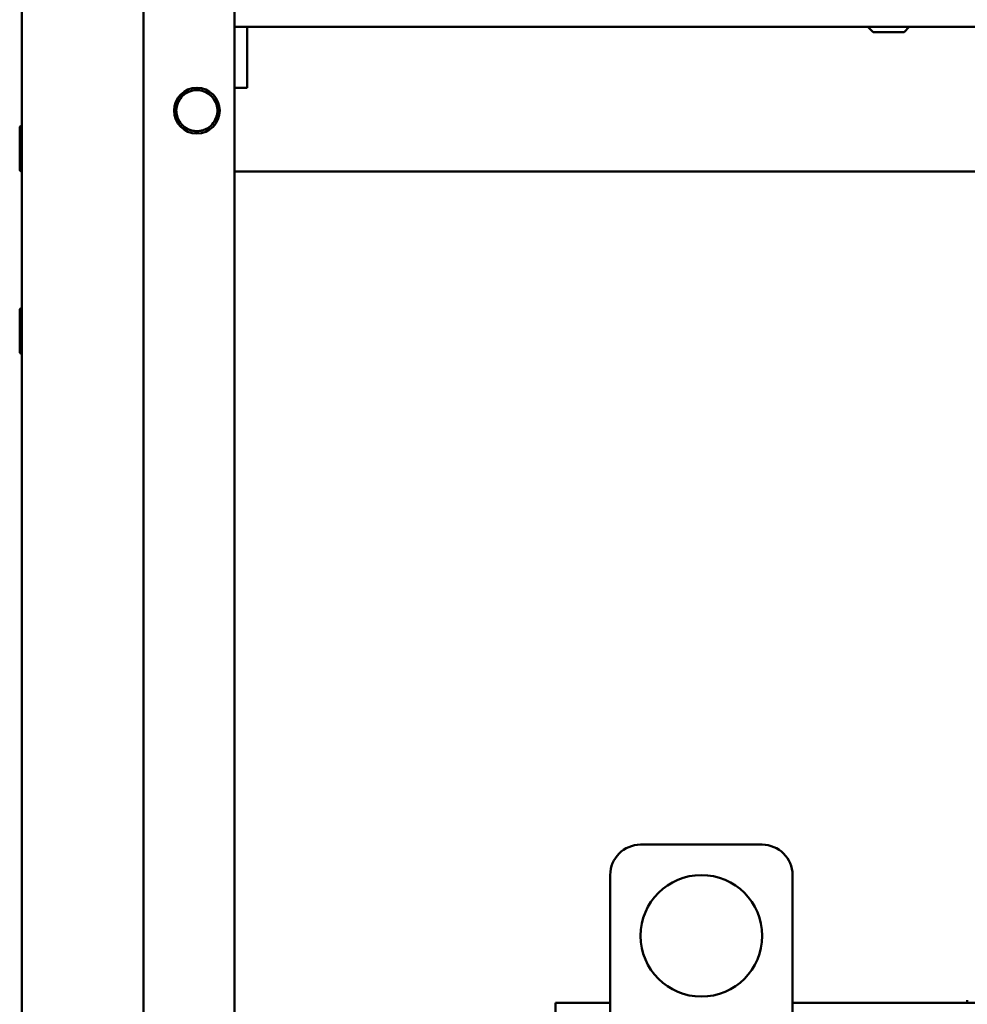
# Model space of a CAD drawing. Units: inches. Extents: x 2 to 261, y -4 to 78.
# Drawn here: x 54 to 58, y 29 to 33 of the extents above; entities that cross this region are included whole.
import ezdxf

# ---------------------------------------------------------------- set-up
doc = ezdxf.new("R2010")
doc.units = ezdxf.units.IN
doc.header["$LTSCALE"] = 4
doc.header["$MEASUREMENT"] = 0
doc.layers.add('Visible (ANSI)', color=7, linetype='Continuous', lineweight=50)

msp = doc.modelspace()

# ---------------------------------------------------------------- linework, layer by layer
at = {"layer": 'Visible (ANSI)'}
for p, q in [((54.5851, 22.074), (54.5851, 56.907)), ((53.7101, 22.095), (53.7101, 56.886)), ((54.2101, 39.084), (54.2101, 25.084)), ((54.5851, 32.6475), (54.6371, 32.6475)), ((54.6371, 32.6475), (62.7621, 32.6475)), ((54.6371, 32.5391), (54.6371, 32.6475)), ((57.2113, 32.626), (57.1898, 32.6475)), ((57.3388, 32.626), (57.3603, 32.6475)), ((57.3388, 32.626), (57.2113, 32.626)), ((54.6371, 32.5391), (54.6371, 32.3975)), ((54.5851, 32.3975), (54.6371, 32.3975)), ((54.3361, 32.3035), (54.3455, 32.3035)), ((54.3455, 32.3035), (54.3361, 32.3035)), ((54.5147, 32.3035), (54.5241, 32.3035)), ((54.5241, 32.3035), (54.5147, 32.3035)), ((53.7013, 32.2321), (53.7013, 32.0629)), ((63.2101, 32.0535), (54.5851, 32.0535)), ((53.7013, 31.4821), (53.7013, 31.3129)), ((56.2553, 29.2845), (56.7553, 29.2845)), ((56.1303, 27.9095), (56.1303, 29.1595)), ((56.8803, 29.1595), (56.8803, 27.911)), ((55.9053, 27.6074), (55.9053, 28.6345)), ((55.9053, 28.6345), (56.1303, 28.6345)), ((56.8803, 28.6345), (61.9053, 28.6345)), ((57.5992, 28.6345), (57.5992, 28.6445))]:
    msp.add_line(p, q, dxfattribs=at)
msp.add_circle((56.5053, 28.9095), 0.25, dxfattribs=at)
for centre, radius, start, end in [((54.4301, 32.3035), 0.094, 0, 180), ((54.4301, 32.3035), 0.0846, 0, 180), ((54.4301, 32.3035), 0.094, 180, 0), ((54.4301, 32.3035), 0.0846, 180, 0), ((53.7107, 32.2321), 0.0094, 93.6597, 180), ((53.7107, 32.0629), 0.0094, 180, 266.3403), ((53.7107, 31.4821), 0.0094, 93.6597, 180), ((53.7107, 31.3129), 0.0094, 180, 266.3403), ((56.2553, 29.1595), 0.125, 90, 180), ((56.7553, 29.1595), 0.125, 0, 90)]:
    msp.add_arc(centre, radius, start, end, dxfattribs=at)
for points, knots in [([(54.5147, 32.3035), (54.5147, 32.3202), (54.5092, 32.3392), (54.4975, 32.3546), (54.4847, 32.3715), (54.4649, 32.383), (54.4459, 32.3867), (54.4405, 32.3877), (54.4352, 32.3881), (54.4301, 32.3881), (54.4134, 32.3881), (54.3945, 32.3827), (54.379, 32.371), (54.3621, 32.3582), (54.3506, 32.3384), (54.347, 32.3193), (54.346, 32.3139), (54.3455, 32.3086), (54.3455, 32.3035)], [-3.141593, -3.141593, -3.141593, -3.141593, -2.486128, -2.486128, -2.486128, -1.771745, -1.771745, -1.771745, -1.570796, -1.570796, -1.570796, -0.915332, -0.915332, -0.915332, -0.200948, -0.200948, -0.200948, 0, 0, 0, 0]), ([(54.3455, 32.3035), (54.3455, 32.2869), (54.3509, 32.2679), (54.3627, 32.2524), (54.3754, 32.2356), (54.3953, 32.224), (54.4143, 32.2204), (54.4197, 32.2194), (54.425, 32.2189), (54.4301, 32.2189), (54.4467, 32.2189), (54.4657, 32.2244), (54.4812, 32.2361), (54.498, 32.2489), (54.5096, 32.2687), (54.5132, 32.2878), (54.5142, 32.2931), (54.5147, 32.2984), (54.5147, 32.3035)], [0, 0, 0, 0, 0.655465, 0.655465, 0.655465, 1.369848, 1.369848, 1.369848, 1.570796, 1.570796, 1.570796, 2.226261, 2.226261, 2.226261, 2.940644, 2.940644, 2.940644, 3.141593, 3.141593, 3.141593, 3.141593])]:
    msp.add_open_spline(points, degree=3, knots=knots, dxfattribs=at)

doc.saveas('drawing.dxf')
